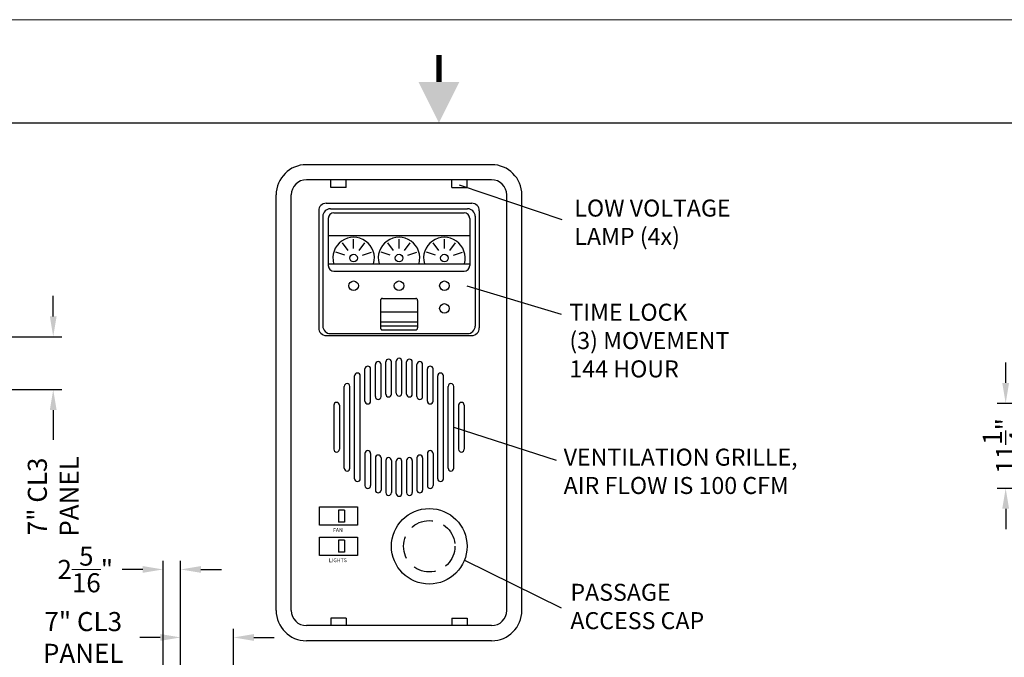
# Model space of a CAD drawing. Extents: x 0 to 396, y 0 to 306.
# Drawn here: x 143 to 273, y 222 to 306 of the extents above; entities that cross this region are included whole.
import ezdxf
from ezdxf.enums import TextEntityAlignment as Align

# ---------------------------------------------------------------- set-up
doc = ezdxf.new("R2010")
doc.units = 0
doc.header["$LTSCALE"] = 24
doc.header["$MEASUREMENT"] = 0
doc.header["$PDSIZE"] = 5
doc.linetypes.add('HIDDEN2', pattern=[0.1875, 0.125, -0.0625])
doc.layers.get('0').update_dxf_attribs({"linetype": 'CONTINUOUS'})
doc.layers.get('Defpoints').update_dxf_attribs({"linetype": 'CONTINUOUS'})
for name, color, linetype in [('1', 1, 'CONTINUOUS'), ('2', 2, 'CONTINUOUS'), ('5', 5, 'HIDDEN2'), ('DIMTEXT', 3, 'CONTINUOUS')]:
    doc.layers.add(name, color=color, linetype=linetype)
doc.layers.add('AM_5', color=3, linetype='CONTINUOUS', lineweight=15)
doc.layers.add('AM_BOR', color=7, linetype='CONTINUOUS', lineweight=30)
doc.styles.add('SMOOTHER', font='simplex')
doc.dimstyles.new('FRACTIONAL1TO36ARROWS', dxfattribs={"dimscale": 36, "dimtxt": 0.07, "dimasz": 0.075, "dimexe": 0.03125, "dimexo": 0.03125, "dimgap": 0.031, "dimtad": 0, "dimdec": 4, "dimzin": 0, "dimdsep": 46, "dimlunit": 5, "dimtxsty": 'SMOOTHER', "dimcen": 0.063, "dimclrd": 256, "dimclre": 256, "dimclrt": 256, "dimadec": 0, "dimazin": 0, "dimtfac": 1, "dimtdec": 4, "dimtofl": 0, "dimtmove": 0, "dimatfit": 1, "dimfxl": 1, "dimtolj": 1, "dimtzin": 0, "dimarcsym": 0})
doc.dimstyles.new('FRACTIONAL1TO36ARROWS$0', dxfattribs={"dimscale": 36, "dimtxt": 0.07, "dimasz": 0.075, "dimexe": 0.03125, "dimexo": 0.03125, "dimgap": 0.031, "dimtad": 0, "dimdec": 4, "dimzin": 0, "dimdsep": 46, "dimlunit": 5, "dimtxsty": 'SMOOTHER', "dimcen": 0.063, "dimclrd": 256, "dimclre": 256, "dimclrt": 256, "dimadec": 0, "dimazin": 0, "dimtfac": 1, "dimtdec": 4, "dimtofl": 0, "dimtmove": 0, "dimatfit": 1, "dimfxl": 1, "dimtolj": 1, "dimtzin": 0, "dimarcsym": 0})

# ---------------------------------------------------------------- blocks, each defined once
blk = doc.blocks.new('*D2')
at = {"layer": 'Defpoints', "color": 0, "transparency": 16777216}
for p in [(287.26, 255.23), (273, 243.97), (291.14, 243.97)]:
    blk.add_point(p, dxfattribs=at)
at = {"layer": 'DIMTEXT', "lineweight": -2, "transparency": 16777216}
for p, q in [((273, 257.93), (273, 260.63)), ((286.14, 255.23), (271.88, 255.23)), ((290.01, 243.97), (271.88, 243.97)), ((273, 241.27), (273, 238.57))]:
    blk.add_line(p, q, dxfattribs=at)
at = {"layer": 'DIMTEXT', "transparency": 16777216}
for points in [[(272.55, 257.93), (273.45, 257.93), (273, 255.23)], [(272.55, 241.27), (273.45, 241.27), (273, 243.97)]]:
    blk.add_solid(points, dxfattribs=at)
at = {"layer": 'DIMTEXT', "transparency": 16777216, "insert": (273, 249.6), "char_height": 2.52, "attachment_point": 5, "rotation": 90, "style": 'SMOOTHER'}
blk.add_mtext('\\A1;11{\\H1x;\\S1/4;}"', dxfattribs=at)
blk = doc.blocks.new('*D34')
at = {"layer": 'Defpoints', "color": 0, "transparency": 16777216}
for p in [(124.49, 264.04), (147, 264.04), (124.49, 257.04)]:
    blk.add_point(p, dxfattribs=at)
at = {"layer": 'DIMTEXT', "lineweight": -2, "transparency": 16777216}
for p, q in [((147, 266.74), (147, 269.44)), ((125.62, 264.04), (148.12, 264.04)), ((125.62, 257.04), (148.12, 257.04)), ((147, 254.34), (147, 250.38))]:
    blk.add_line(p, q, dxfattribs=at)
at = {"layer": 'DIMTEXT', "transparency": 16777216}
for points in [[(146.55, 266.74), (147.45, 266.74), (147, 264.04)], [(146.55, 254.34), (147.45, 254.34), (147, 257.04)]]:
    blk.add_solid(points, dxfattribs=at)
at = {"layer": 'DIMTEXT', "transparency": 16777216, "insert": (147, 242.91), "char_height": 2.52, "attachment_point": 5, "rotation": 90, "style": 'SMOOTHER'}
blk.add_mtext('\\A1;7" CL3\\PPANEL', dxfattribs=at)
blk = doc.blocks.new('AM_A')
blk.add_line((273.05, 206.248), (6.35, 206.248))
at = {"layer": 'AM_BOR', "color": 1, "lineweight": 15}
blk.add_line((279.4, 215.9), (0, 215.9), dxfattribs=at)
at = {"layer": 'AM_BOR', "color": 2, "lineweight": 30, "const_width": 0.508}
blk.add_lwpolyline([(139.716, 212.611), (139.716, 210.071)], dxfattribs=at)
at = {"layer": 'AM_BOR', "color": 2, "lineweight": 30}
blk.add_solid([(141.621, 210.071), (137.811, 210.071), (139.716, 206.261)], dxfattribs=at)
blk = doc.blocks.new('*D59')
at = {"layer": 'AM_5', "lineweight": -2, "transparency": 16777216}
for p, q in [((158.84, 233.25), (156.14, 233.25)), ((161.54, 198.26), (161.54, 234.38)), ((163.85, 219.63), (163.85, 234.38)), ((166.55, 233.25), (169.25, 233.25))]:
    blk.add_line(p, q, dxfattribs=at)
at = {"layer": 'AM_5', "transparency": 16777216}
for points in [[(158.84, 233.7), (158.84, 232.8), (161.54, 233.25)], [(166.55, 233.7), (166.55, 232.8), (163.85, 233.25)]]:
    blk.add_solid(points, dxfattribs=at)
at = {"layer": 'Defpoints', "color": 0, "transparency": 16777216}
for p in [(161.54, 233.25), (163.85, 218.51), (161.54, 197.13)]:
    blk.add_point(p, dxfattribs=at)
at = {"layer": 'AM_5', "transparency": 16777216, "insert": (151.24, 233.25), "char_height": 2.52, "attachment_point": 5, "style": 'SMOOTHER'}
blk.add_mtext('\\A1;2{\\H1x;\\S5/16;}"', dxfattribs=at)
blk = doc.blocks.new('*D60')
at = {"layer": 'AM_5', "lineweight": -2, "transparency": 16777216}
for p, q in [((163.85, 219.63), (163.85, 225.38)), ((170.85, 212.63), (170.85, 225.38)), ((161.15, 224.25), (158.45, 224.25)), ((173.55, 224.25), (176.25, 224.25))]:
    blk.add_line(p, q, dxfattribs=at)
at = {"layer": 'AM_5', "transparency": 16777216}
for points in [[(161.15, 224.7), (161.15, 223.8), (163.85, 224.25)], [(173.55, 224.7), (173.55, 223.8), (170.85, 224.25)]]:
    blk.add_solid(points, dxfattribs=at)
at = {"layer": 'Defpoints', "color": 0, "transparency": 16777216}
for p in [(170.85, 224.25), (163.85, 218.51), (170.85, 211.51)]:
    blk.add_point(p, dxfattribs=at)
at = {"layer": 'AM_5', "transparency": 16777216, "insert": (150.97, 224.25), "char_height": 2.52, "attachment_point": 5, "style": 'SMOOTHER'}
blk.add_mtext('\\A1;7" CL3\\PPANEL', dxfattribs=at)

msp = doc.modelspace()

# ---------------------------------------------------------------- linework, layer by layer
for p, q in [((204.9953, 286.81361), (180.4953, 286.81361)), ((176.4953, 227.81361), (176.4953, 282.81361)), ((208.9953, 227.81361), (208.9953, 282.81361)), ((204.9953, 223.81361), (180.4953, 223.81361))]:
    msp.add_line(p, q)
for centre, start, end in [((180.4953, 282.81361), 90, 180), ((204.9953, 282.81361), 0, 90), ((180.4953, 227.81361), 180, 270), ((204.9953, 227.81361), 270, 0)]:
    msp.add_arc(centre, 4, start, end)
at = {"layer": '1'}
for p, q in [((204.9953, 284.81361), (180.4953, 284.81361)), ((183.7453, 283.81361), (183.7453, 284.81361)), ((185.7453, 283.81361), (185.7453, 284.81361)), ((199.7453, 283.81361), (199.7453, 284.81361)), ((201.7453, 283.81361), (201.7453, 284.81361)), ((178.4953, 227.81361), (178.4953, 282.81361)), ((185.7453, 283.81361), (183.7453, 283.81361)), ((199.7453, 283.81361), (201.7453, 283.81361)), ((206.9953, 227.81361), (206.9953, 282.81361)), ((183.1203, 281.70861), (202.3703, 281.70861)), ((182.1203, 280.70861), (182.1203, 265.20861)), ((183.6653, 280.97861), (201.8253, 280.97861)), ((184.1403, 280.45861), (201.3503, 280.45861)), ((203.3703, 280.70861), (203.3703, 265.20861)), ((182.6653, 279.97861), (182.6653, 265.45861)), ((183.3903, 279.70861), (183.3903, 273.45861)), ((202.1003, 279.70861), (202.1003, 273.45861)), ((202.8253, 279.97861), (202.8253, 265.45861)), ((183.3903, 277.45861), (202.1003, 277.45861)), ((186.01057, 275.46988), (185.27584, 276.48115)), ((186.7453, 275.70861), (186.7453, 276.95861)), ((187.48004, 275.46988), (188.21477, 276.48115)), ((192.01057, 275.46988), (191.27584, 276.48115)), ((192.7453, 275.70861), (192.7453, 276.95861)), ((193.48004, 275.46988), (194.21477, 276.48115)), ((198.01057, 275.46988), (197.27584, 276.48115)), ((198.7453, 275.70861), (198.7453, 276.95861)), ((199.48004, 275.46988), (200.21477, 276.48115)), ((185.55648, 274.84488), (184.36766, 275.23115)), ((187.93413, 274.84488), (189.12295, 275.23115)), ((191.55648, 274.84488), (190.36766, 275.23115)), ((193.93413, 274.84488), (195.12295, 275.23115)), ((197.55648, 274.84488), (196.36766, 275.23115)), ((199.93413, 274.84488), (201.12295, 275.23115)), ((183.3903, 273.70861), (202.1003, 273.70861)), ((184.1403, 272.70861), (201.3503, 272.70861)), ((190.2903, 268.85861), (190.2903, 265.20861)), ((190.5403, 269.10861), (194.9503, 269.10861)), ((195.2003, 268.85861), (195.2003, 265.20861)), ((195.2003, 267.28361), (190.2903, 267.28361)), ((190.2903, 266.00861), (195.2003, 266.00861)), ((183.6653, 264.45861), (201.8253, 264.45861)), ((190.2903, 265.50861), (195.2003, 265.50861)), ((190.5403, 264.95861), (194.9503, 264.95861)), ((183.1203, 264.20861), (202.3703, 264.20861)), ((190.9953, 256.4549), (190.9953, 260.7049)), ((191.7453, 256.4549), (191.7453, 260.7049)), ((192.3703, 256.56361), (192.3703, 260.81361)), ((193.1203, 256.56361), (193.1203, 260.81361)), ((193.7453, 256.4549), (193.7453, 260.7049)), ((194.4953, 256.4549), (194.4953, 260.7049)), ((188.2453, 255.53027), (188.2453, 259.78027)), ((188.9953, 255.53027), (188.9953, 259.78027)), ((189.6203, 256.12023), (189.6203, 260.37023)), ((190.3703, 256.12023), (190.3703, 260.37023)), ((195.1203, 256.12023), (195.1203, 260.37023)), ((195.8703, 256.12023), (195.8703, 260.37023)), ((196.4953, 255.53027), (196.4953, 259.78027)), ((197.2453, 255.53027), (197.2453, 259.78027)), ((186.8703, 245.25828), (186.8703, 258.86894)), ((187.6203, 245.25828), (187.6203, 258.86894)), ((197.8703, 245.25828), (197.8703, 258.86894)), ((198.6203, 245.25828), (198.6203, 258.86894)), ((185.4953, 246.65095), (185.4953, 257.47627)), ((186.2453, 246.65095), (186.2453, 257.47627)), ((199.2453, 246.65095), (199.2453, 257.47627)), ((199.9953, 246.65095), (199.9953, 257.47627)), ((184.1203, 254.97909), (184.1203, 249.14813)), ((184.8703, 254.97909), (184.8703, 249.14813)), ((200.6203, 254.97909), (200.6203, 249.14813)), ((201.3703, 254.97909), (201.3703, 249.14813)), ((188.2453, 248.59695), (188.2453, 244.34695)), ((188.9953, 248.59695), (188.9953, 244.34695)), ((189.6203, 248.00699), (189.6203, 243.75699)), ((190.3703, 248.00699), (190.3703, 243.75699)), ((190.9953, 247.67232), (190.9953, 243.42232)), ((191.7453, 247.67232), (191.7453, 243.42232)), ((192.3703, 243.31361), (192.3703, 247.56361)), ((193.1203, 243.31361), (193.1203, 247.56361)), ((193.7453, 247.67232), (193.7453, 243.42232)), ((194.4953, 247.67232), (194.4953, 243.42232)), ((195.1203, 248.00699), (195.1203, 243.75699)), ((195.8703, 248.00699), (195.8703, 243.75699)), ((196.4953, 248.59695), (196.4953, 244.34695)), ((197.2453, 248.59695), (197.2453, 244.34695)), ((182.2453, 241.51361), (187.2453, 241.51361)), ((182.2453, 239.11361), (182.2453, 241.51361)), ((185.5453, 241.11361), (184.7453, 241.11361)), ((184.7453, 241.11361), (184.7453, 239.51361)), ((185.5453, 241.11361), (185.5453, 239.51361)), ((187.2453, 241.51361), (187.2453, 239.11361)), ((187.2453, 239.11361), (182.2453, 239.11361)), ((185.5453, 239.51361), (184.7453, 239.51361)), ((182.2453, 237.51361), (187.2453, 237.51361)), ((182.2453, 235.11361), (182.2453, 237.51361)), ((185.5453, 237.11361), (184.7453, 237.11361)), ((184.7453, 237.11361), (184.7453, 235.51361)), ((185.5453, 237.11361), (185.5453, 235.51361)), ((187.2453, 237.51361), (187.2453, 235.11361)), ((187.2453, 235.11361), (182.2453, 235.11361)), ((185.5453, 235.51361), (184.7453, 235.51361)), ((185.7453, 226.81361), (183.7453, 226.81361)), ((183.7453, 226.81361), (183.7453, 225.81361)), ((185.7453, 226.81361), (185.7453, 225.81361)), ((199.7453, 226.81361), (201.7453, 226.81361)), ((199.7453, 226.81361), (199.7453, 225.81361)), ((201.7453, 226.81361), (201.7453, 225.81361)), ((204.9953, 225.81361), (180.4953, 225.81361))]:
    msp.add_line(p, q, dxfattribs=at)
for centre, radius in [((186.7453, 274.45861), 0.5), ((192.7453, 274.45861), 0.5), ((198.7453, 274.45861), 0.5), ((186.7453, 270.79561), 0.625), ((192.7453, 270.79561), 0.625), ((198.7453, 270.79561), 0.625), ((198.7453, 267.79561), 0.625), ((196.7453, 236.31361), 5)]:
    msp.add_circle(centre, radius, dxfattribs=at)
for centre, radius, start, end in [((180.4953, 282.81361), 2, 90, 180), ((204.9953, 282.81361), 2, 0, 90), ((183.1203, 280.70861), 1, 90, 180), ((202.3703, 280.70861), 1, 0, 90), ((183.6653, 279.97861), 1, 90, 180), ((184.1403, 279.70861), 0.75, 90, 180), ((201.3503, 279.70861), 0.75, 0, 90), ((201.8253, 279.97861), 1, 0, 90), ((186.7453, 274.45861), 2.75, 344.1733799, 195.8266201), ((192.7453, 274.45861), 2.75, 344.1733799, 195.8266201), ((198.7453, 274.45861), 2.75, 344.1733799, 195.8266201), ((184.1403, 273.45861), 0.75, 180, 270), ((201.3503, 273.45861), 0.75, 270, 360), ((190.5403, 268.85861), 0.25, 90, 180), ((194.9503, 268.85861), 0.25, 0, 90), ((183.1203, 265.20861), 1, 180, 270), ((183.6653, 265.45861), 1, 180, 270), ((190.5403, 265.20861), 0.25, 180, 270), ((194.9503, 265.20861), 0.25, 270, 0), ((201.8253, 265.45861), 1, 270, 0), ((202.3703, 265.20861), 1, 270, 0), ((189.9953, 260.37023), 0.375, 0, 180), ((191.3703, 260.7049), 0.375, 0, 180), ((192.7453, 260.81361), 0.375, 0, 180), ((194.1203, 260.7049), 0.375, 0, 180), ((195.4953, 260.37023), 0.375, 0, 180), ((187.2453, 258.86894), 0.375, 0, 180), ((188.6203, 259.78027), 0.375, 0, 180), ((196.8703, 259.78027), 0.375, 0, 180), ((198.2453, 258.86894), 0.375, 0, 180), ((185.8703, 257.47627), 0.375, 0, 180), ((199.6203, 257.47627), 0.375, 0, 180), ((184.4953, 254.97909), 0.375, 0, 180), ((188.6203, 255.53027), 0.375, 180, 0), ((189.9953, 256.12023), 0.375, 180, 0), ((191.3703, 256.4549), 0.375, 180, 0), ((192.7453, 256.56361), 0.375, 180, 0), ((194.1203, 256.4549), 0.375, 180, 0), ((195.4953, 256.12023), 0.375, 180, 0), ((196.8703, 255.53027), 0.375, 180, 0), ((200.9953, 254.97909), 0.375, 0, 180), ((184.4953, 249.14813), 0.375, 180, 0), ((188.6203, 248.59695), 0.375, 0, 180), ((196.8703, 248.59695), 0.375, 0, 180), ((200.9953, 249.14813), 0.375, 180, 0), ((189.9953, 248.00699), 0.375, 0, 180), ((191.3703, 247.67232), 0.375, 0, 180), ((192.7453, 247.56361), 0.375, 0, 180), ((194.1203, 247.67232), 0.375, 0, 180), ((195.4953, 248.00699), 0.375, 0, 180), ((185.8703, 246.65095), 0.375, 180, 0), ((199.6203, 246.65095), 0.375, 180, 0), ((187.2453, 245.25828), 0.375, 180, 0), ((198.2453, 245.25828), 0.375, 180, 0), ((188.6203, 244.34695), 0.375, 180, 0), ((189.9953, 243.75699), 0.375, 180, 0), ((195.4953, 243.75699), 0.375, 180, 0), ((196.8703, 244.34695), 0.375, 180, 0), ((191.3703, 243.42232), 0.375, 180, 0), ((192.7453, 243.31361), 0.375, 180, 0), ((194.1203, 243.42232), 0.375, 180, 0), ((180.4953, 227.81361), 2, 180, 270), ((204.9953, 227.81361), 2, 270, 0)]:
    msp.add_arc(centre, radius, start, end, dxfattribs=at)
at = {"layer": '5'}
msp.add_circle((196.7453, 236.31361), 3.4, dxfattribs=at)
at = {"layer": 'DIMTEXT'}
for p, q in [((200.71061, 284.16672), (214.27517, 279.5375)), ((201.70926, 270.75883), (214.18036, 267.03058)), ((199.9953, 252.06361), (213.51674, 247.70169)), ((201.4037, 234.49719), (214.20387, 228.18927))]:
    msp.add_line(p, q, dxfattribs=at)

# ---------------------------------------------------------------- block references
at = {"layer": '2', "lineweight": 0, "xscale": 1.41732283464576, "yscale": 1.41732283464576, "zscale": 1.41732283464576}
msp.add_blockref('AM_A', (0, 0), dxfattribs=at)

# ---------------------------------------------------------------- texts
at = {"layer": '1', "style": 'SMOOTHER'}
for s, p in [('FAN', (184.6553, 238.21199)), ('LIGHTS', (184.6553, 234.21199))]:
    msp.add_text(s, height=0.5, dxfattribs=at).set_placement(p, align=Align.CENTER)
at = {"layer": 'DIMTEXT', "char_height": 2.25, "attachment_point": 4, "style": 'SMOOTHER'}
for s, insert in [('LOW VOLTAGE\\PLAMP (4x)', (215.9407, 278.90309)), ('TIME LOCK\\P(3) MOVEMENT\\P144 HOUR', (215.28525, 263.2476)), ('VENTILATION GRILLE,\\PAIR FLOW IS 100 CFM', (214.52638, 245.94129)), ('PASSAGE\\PACCESS CAP', (215.41504, 228.05797))]:
    msp.add_mtext(s, dxfattribs=dict(at, insert=insert))

# ---------------------------------------------------------------- dimensions: what is measured, and where the dimension line sits
at = {"layer": 'AM_5'}
dim = msp.add_linear_dim(base=(161.53642, 233.25), p1=(163.84892, 218.50761), p2=(161.53642, 197.13261), dimstyle='FRACTIONAL1TO36ARROWS$0', override={"dimpost": '"'}, dxfattribs=at)
dim.commit()
dim.dimension.update_dxf_attribs({"geometry": '*D59', "text_midpoint": (151.24042, 233.25)})
dim = msp.add_linear_dim(base=(170.84892, 224.25), p1=(163.84892, 218.50761), p2=(170.84892, 211.50761), text='<> CL3\\PPANEL', dimstyle='FRACTIONAL1TO36ARROWS$0', override={"dimpost": '"'}, dxfattribs=at)
dim.commit()
dim.dimension.update_dxf_attribs({"geometry": '*D60', "text_midpoint": (150.97292, 224.25), "dimtype": 160})
at = {"layer": 'DIMTEXT'}
dim = msp.add_linear_dim(base=(147, 264.04433), p1=(124.49228, 257.04433), p2=(124.49228, 264.04433), angle=90, text='<> CL3\\PPANEL', dimstyle='FRACTIONAL1TO36ARROWS', override={"dimpost": '"'}, dxfattribs=at)
dim.commit()
dim.dimension.update_dxf_attribs({"geometry": '*D34', "text_midpoint": (147, 242.90833), "dimtype": 160})
dim = msp.add_linear_dim(base=(273, 243.9687), p1=(287.26142, 255.23183), p2=(291.13719, 243.9687), angle=90, dimstyle='FRACTIONAL1TO36ARROWS', override={"dimpost": '"'}, dxfattribs=at)
dim.commit()
dim.dimension.update_dxf_attribs({"geometry": '*D2', "text_midpoint": (273, 249.60026)})

doc.saveas('drawing.dxf')
